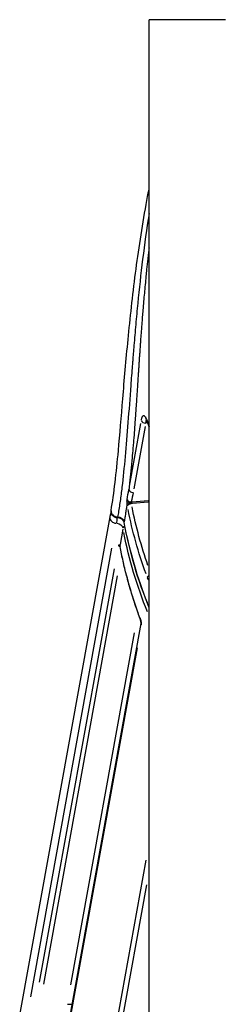
# Model space of a CAD drawing. Units: millimetres. Extents: x 0 to 59400, y 0 to 21000.
# Drawn here: x 42623 to 42784, y 4818 to 5598 of the extents above; entities that cross this region are included whole.
import ezdxf

# ---------------------------------------------------------------- set-up
doc = ezdxf.new("R2010")
doc.units = ezdxf.units.MM
doc.header["$LTSCALE"] = 15
doc.layers.add('P001', color=131, linetype='Continuous')

msp = doc.modelspace()

# ---------------------------------------------------------------- linework, layer by layer
at = {"layer": 'P001', "extrusion": (-5.93303e-13, 0, -1)}
for p, q in [((42726.04, 4029.67, 0), (42725.95, 5597.61, 0)), ((42710.42, 5228.18, 0), (42719.37, 5277.63, 0)), ((42722.8, 5275.31, 0), (42713.85, 5225.86, 0)), ((42724.86, 5278.2, 0), (42723.38, 5278.06, 0)), ((42725.06, 5278.22, 0), (42725.06, 5278.22, 0)), ((42712.54, 5215.61, 0), (42725.27, 5216.81, 0)), ((42725.28, 5215.44, 0), (42712.74, 5214.26, 0)), ((42623.5, 4808.86, 0), (42695.01, 5203.86, 0)), ((42705.19, 5194.1, 0), (42702.98, 5181.89, 0)), ((42632.22, 4823.39, 0), (42696.59, 5178.89, 0)), ((42639.24, 4835.06, 0), (42698.56, 5162.66, 0)), ((42700.8, 5156.93, 0), (42642.23, 4833.47, 0)), ((42653.73, 4755.41, 0), (42719.62, 5119.38, 0)), ((42663.99, 4833.09, 0), (42714.49, 5112, 0)), ((42716.45, 5099.97, 0), (42657.14, 4772.37, 0)), ((42683.6, 4709.96, 0), (42723.76, 4931.79, 0)), ((42723.93, 4912.28, 0), (42686.87, 4707.58, 0))]:
    msp.add_line(p, q, dxfattribs=at)
msp.add_arc((-42699.93, 5202.97, 0), 5, 10.26216, 16.67021, dxfattribs=at)
at = {"layer": 'P001'}
for centre, major_axis, ratio, start_param, end_param in [((42756.2, 5597.62, 0), (-30.25, 0), 0.000081, 3.141593, 6.283185), ((42722.82, 5280.64, 0), (2.95, -0.53), 0.861281, 3.527828, 4.947868), ((42712.88, 5225.69, 0), (2.95, -0.53), 0.861281, 3.527828, 4.947868), ((42711.36, 5218.12, 0), (2.93, -0.63), 0.858547, 3.739579, 4.984164), ((42711.77, 5212.69, 0), (-2.95, -0.55), 0.482857, 4.609214, 6.02293), ((42699.93, 5202.97, 0), (4.92, -0.89), 0.861281, 3.230203, 4.825194), ((42699.93, 5202.97, 0), (-4.79, 1.43), 0.505768, 5.685313, 6.251718), ((42700.82, 5207.97, 0), (4.93, -0.85), 0.855354, 3.22994, 4.820238), ((42710.23, 5195.24, 0), (-4.92, -0.9), 0.483226, 5.43992, 6.067856), ((42705.81, 5181.49, 0), (-2.91, -0.72), 0.683202, 6.077164, 6.272342), ((42705.98, 5180.69, 0), (-2.95, -0.55), 0.482857, 6.110556, 6.2741), ((42727.38, 5156.47, 0), (-2.81, -1.04), 0.45266, 5.107971, 5.973234), ((42721.53, 5124.61, 0), (-2.81, -1.04), 0.452752, 6.034584, 6.270101)]:
    msp.add_ellipse(centre, major_axis=major_axis, ratio=ratio, start_param=start_param, end_param=end_param, dxfattribs=at)
at = {"layer": 'P001', "extrusion": (9.93574e-29, -1.79973e-29, -1)}
msp.add_ellipse((42743.79, 5193.82, 0), major_axis=(-44.28, 8.02), ratio=0.861294, start_param=0.52762, end_param=0.52763, dxfattribs=at)
at = {"layer": 'P001', "extrusion": (-9.81095e-29, -3.95726e-29, -1)}
msp.add_ellipse((42711.48, 5214.92, 0), major_axis=(-2.99, -0.24), ratio=0.069336, start_param=4.63268, end_param=6.047786, dxfattribs=at)
at = {"layer": 'P001', "extrusion": (1.96469e-28, -4.83974e-29, -1)}
msp.add_ellipse((43131.72, 5254.61, 0), major_axis=(-420.17, 76.07), ratio=0.861281, start_param=5.831559, end_param=5.959372, dxfattribs=at)
at = {"layer": 'P001', "extrusion": (1.34916e-29, 7.45192e-29, -1)}
msp.add_ellipse((42743.79, 5193.82, 0), major_axis=(-44.28, 8.02), ratio=0.861281, start_param=0.221515, end_param=0.221525, dxfattribs=at)
at = {"layer": 'P001', "extrusion": (2.00966e-28, -2.35577e-29, -1)}
msp.add_ellipse((43131.45, 5253.11, 0), major_axis=(-423.12, 76.61), ratio=0.861281, start_param=5.819317, end_param=5.958728, dxfattribs=at)
at = {"layer": 'P001', "extrusion": (-3.02919e-28, 1.52322e-30, -1)}
msp.add_ellipse((42699.93, 5202.97, 0), major_axis=(-0.03, -5), ratio=0.101654, start_param=4.761574, end_param=5.706568, dxfattribs=at)
at = {"layer": 'P001', "extrusion": (4.4972e-30, 2.48397e-29, -1)}
msp.add_ellipse((42700.4, 5194.31, 0), major_axis=(-4.92, 0.89), ratio=0.861281, start_param=1.442273, end_param=2.75433, dxfattribs=at)
at = {"layer": 'P001', "extrusion": (9.70255e-29, 3.06782e-29, -1)}
msp.add_ellipse((42711.13, 5200.24, 0), major_axis=(4.92, 0.9), ratio=0.483224, start_param=3.150615, end_param=3.313021, dxfattribs=at)
at = {"layer": 'P001', "extrusion": (1.03856e-28, 6.85093e-30, -1)}
msp.add_ellipse((43129, 5239.61, 0), major_axis=(-423.12, 76.61), ratio=0.861281, start_param=5.792922, end_param=5.959547, dxfattribs=at)
at = {"layer": 'P001', "extrusion": (8.9944e-30, 4.96795e-29, -1)}
msp.add_ellipse((43128.1, 5234.61, 0), major_axis=(-423.12, 76.61), ratio=0.861281, start_param=5.78703, end_param=5.959247, dxfattribs=at)
at = {"layer": 'P001', "extrusion": (2.2486e-30, 1.24199e-29, -1)}
for centre, major_axis, start_param, end_param in [((42704.41, 5182.08, 0), (-2.95, 0.53), 5.042704, 5.555907), ((43125.65, 5221.11, 0), (-423.12, 76.61), 5.819696, 5.958748)]:
    msp.add_ellipse(centre, major_axis=major_axis, ratio=0.861281, start_param=start_param, end_param=end_param, dxfattribs=at)
at = {"layer": 'P001', "extrusion": (-9.93589e-29, 1.79888e-29, -1)}
msp.add_ellipse((42722.58, 5118.88, 0), major_axis=(-2.95, 0.53), ratio=0.861281, start_param=5.824934, end_param=6.246744, dxfattribs=at)
at = {"layer": 'P001', "extrusion": (6.7458e-30, 3.72596e-29, -1)}
msp.add_ellipse((42665.14, 4796.07, 0), major_axis=(-24.6, 4.45), ratio=0.861281, start_param=1.264124, end_param=1.402693, dxfattribs=at)
at = {"layer": 'P001'}
for points, knots in [([(42695.89, 5208.82, 0), (42698.24, 5222.44, 0), (42700.06, 5238.4, 0), (42702.85, 5269.04, 0), (42703.94, 5282.81, 0), (42706.37, 5312.22, 0), (42707.74, 5327.97, 0), (42710.97, 5361.11, 0), (42712.89, 5378.71, 0), (42717.54, 5414.47, 0), (42720.27, 5432.73, 0), (42724.37, 5455.35, 0), (42725.15, 5459.49, 0), (42725.96, 5463.64, 0)], [0, 0, 0, 0, 8.071446, 8.071446, 13.820398, 13.820398, 19.676206, 19.676206, 25.692761, 25.692761, 31.59825, 31.59825, 32.914105, 32.914105, 32.914105, 32.914105]), ([(42725.96, 5443.97, 0), (42724.02, 5431.78, 0), (42722.34, 5419.72, 0), (42720.86, 5407.84, 0), (42719.39, 5396.02, 0), (42718.11, 5384.38, 0), (42716.98, 5372.99, 0), (42716.41, 5367.3, 0), (42715.88, 5361.66, 0), (42715.38, 5356.09, 0), (42715.13, 5353.31, 0), (42714.89, 5350.54, 0), (42714.65, 5347.79, 0), (42714.41, 5345.04, 0), (42714.18, 5342.31, 0), (42713.95, 5339.59, 0), (42713.84, 5338.24, 0), (42713.73, 5336.89, 0), (42713.62, 5335.54, 0), (42713.51, 5334.19, 0), (42713.4, 5332.84, 0), (42713.29, 5331.5, 0), (42713.18, 5330.15, 0), (42713.08, 5328.81, 0), (42712.97, 5327.48, 0), (42712.86, 5326.15, 0), (42712.76, 5324.83, 0), (42712.66, 5323.51, 0), (42712.24, 5318.24, 0), (42711.85, 5313.06, 0), (42711.46, 5307.96, 0), (42710.69, 5297.78, 0), (42709.97, 5287.96, 0), (42709.24, 5278.54, 0), (42708.51, 5269.13, 0), (42707.78, 5260.12, 0), (42707, 5251.55, 0), (42706.21, 5242.99, 0), (42705.38, 5234.87, 0), (42704.46, 5227.24, 0), (42704, 5223.42, 0), (42703.52, 5219.71, 0), (42703.02, 5216.13, 0), (42702.76, 5214.34, 0), (42702.5, 5212.58, 0), (42702.24, 5210.85, 0), (42701.97, 5209.12, 0), (42701.7, 5207.43, 0), (42701.42, 5205.77, 0), (42701.3, 5205.07, 0), (42701.19, 5204.37, 0), (42701.06, 5203.67, 0)], [-0.5409408, -0.5409408, -0.5409408, -0.5409408, -0.4750001, -0.4750001, -0.4750001, -0.4093751, -0.4093751, -0.4093751, -0.3765626, -0.3765626, -0.3765626, -0.3601563, -0.3601563, -0.3601563, -0.3437501, -0.3437501, -0.3437501, -0.3355469, -0.3355469, -0.3355469, -0.3273438, -0.3273438, -0.3273438, -0.3191407, -0.3191407, -0.3191407, -0.3109375, -0.3109375, -0.3109375, -0.278125, -0.278125, -0.278125, -0.2125, -0.2125, -0.2125, -0.146875, -0.146875, -0.146875, -0.08125, -0.08125, -0.08125, -0.0484374, -0.0484374, -0.0484374, -0.0320312, -0.0320312, -0.0320312, -0.0156249, -0.0156249, -0.0156249, -0.0086343, -0.0086343, -0.0086343, -0.0086343]), ([(42725.96, 5416.99, 0), (42725.79, 5415.55, 0), (42725.62, 5414.12, 0), (42725.46, 5412.69, 0), (42725.28, 5411.16, 0), (42725.11, 5409.62, 0), (42724.94, 5408.1, 0), (42724.63, 5405.31, 0), (42724.33, 5402.53, 0), (42724.04, 5399.77, 0), (42723.86, 5397.97, 0), (42723.67, 5396.17, 0), (42723.49, 5394.38, 0), (42723.04, 5389.84, 0), (42722.61, 5385.34, 0), (42722.21, 5380.88, 0), (42722.01, 5378.74, 0), (42721.82, 5376.61, 0), (42721.64, 5374.49, 0), (42721.44, 5372.18, 0), (42721.24, 5369.88, 0), (42721.05, 5367.59, 0), (42720.9, 5365.77, 0), (42720.75, 5363.95, 0), (42720.61, 5362.14, 0), (42720.58, 5361.77, 0), (42720.55, 5361.39, 0), (42720.52, 5361.02, 0), (42720.35, 5358.84, 0), (42720.18, 5356.67, 0), (42720.01, 5354.51, 0), (42719.9, 5353, 0), (42719.78, 5351.49, 0), (42719.67, 5349.98, 0), (42719.62, 5349.34, 0), (42719.57, 5348.69, 0), (42719.53, 5348.05, 0), (42719.37, 5345.91, 0), (42719.21, 5343.78, 0), (42719.06, 5341.66, 0), (42718.99, 5340.61, 0), (42718.91, 5339.55, 0), (42718.84, 5338.5, 0), (42718.83, 5338.36, 0), (42718.81, 5338.21, 0), (42718.8, 5338.06, 0), (42718.74, 5337.16, 0), (42718.68, 5336.26, 0), (42718.61, 5335.36, 0), (42718.54, 5334.32, 0), (42718.47, 5333.28, 0), (42718.4, 5332.24, 0), (42718.39, 5332.23, 0), (42718.39, 5332.21, 0), (42718.39, 5332.2, 0), (42718.36, 5331.69, 0), (42718.32, 5331.19, 0), (42718.29, 5330.68, 0), (42718.25, 5330.16, 0), (42718.22, 5329.64, 0), (42718.18, 5329.12, 0), (42718.15, 5328.6, 0), (42718.11, 5328.09, 0), (42718.08, 5327.57, 0), (42718.05, 5327.17, 0), (42718.02, 5326.78, 0), (42718, 5326.38, 0), (42717.99, 5326.26, 0), (42717.98, 5326.14, 0), (42717.97, 5326.02, 0), (42717.9, 5324.99, 0), (42717.83, 5323.96, 0), (42717.77, 5322.94, 0), (42717.7, 5321.92, 0), (42717.63, 5320.9, 0), (42717.56, 5319.89, 0), (42717.49, 5318.87, 0), (42717.42, 5317.86, 0), (42717.36, 5316.85, 0), (42717.31, 5316.22, 0), (42717.27, 5315.6, 0), (42717.23, 5314.97, 0), (42717.14, 5313.59, 0), (42717.05, 5312.21, 0), (42716.96, 5310.83, 0), (42716.82, 5308.84, 0), (42716.69, 5306.85, 0), (42716.56, 5304.88, 0), (42716.54, 5304.53, 0), (42716.51, 5304.17, 0), (42716.49, 5303.82, 0), (42716.38, 5302.21, 0), (42716.27, 5300.6, 0), (42716.17, 5299.01, 0), (42716.04, 5297.06, 0), (42715.91, 5295.13, 0), (42715.78, 5293.2, 0), (42715.77, 5293.11, 0), (42715.76, 5293.02, 0), (42715.76, 5292.92, 0), (42715.63, 5291.09, 0), (42715.51, 5289.28, 0), (42715.38, 5287.48, 0), (42715.26, 5285.75, 0), (42715.14, 5284.02, 0), (42715.02, 5282.31, 0), (42715.01, 5282.16, 0), (42715, 5282.01, 0), (42714.99, 5281.85, 0), (42714.73, 5278.13, 0), (42714.46, 5274.46, 0), (42714.19, 5270.86, 0), (42713.96, 5267.88, 0), (42713.73, 5264.94, 0), (42713.5, 5262.04, 0), (42713.45, 5261.44, 0), (42713.4, 5260.83, 0), (42713.35, 5260.23, 0), (42713.13, 5257.58, 0), (42712.91, 5254.96, 0), (42712.68, 5252.39, 0), (42712.61, 5251.57, 0), (42712.54, 5250.76, 0), (42712.47, 5249.96, 0), (42712.32, 5248.28, 0), (42712.16, 5246.61, 0), (42712.01, 5244.96, 0), (42711.94, 5244.32, 0), (42711.88, 5243.68, 0), (42711.82, 5243.05, 0), (42711.72, 5242.04, 0), (42711.63, 5241.05, 0), (42711.53, 5240.06, 0), (42711.2, 5236.82, 0), (42710.87, 5233.66, 0), (42710.52, 5230.57, 0), (42710.32, 5228.83, 0), (42710.13, 5227.12, 0), (42709.92, 5225.43, 0)], [0.7292271, 0.7292271, 0.7292271, 0.7292271, 0.734375, 0.734375, 0.734375, 0.7399055, 0.7399055, 0.7399055, 0.75, 0.75, 0.75, 0.7565844, 0.7565844, 0.7565844, 0.7732688, 0.7732688, 0.7732688, 0.78125, 0.78125, 0.78125, 0.7899592, 0.7899592, 0.7899592, 0.796875, 0.796875, 0.796875, 0.7983067, 0.7983067, 0.7983067, 0.8066556, 0.8066556, 0.8066556, 0.8125, 0.8125, 0.8125, 0.8150058, 0.8150058, 0.8150058, 0.8233575, 0.8233575, 0.8233575, 0.8275339, 0.8275339, 0.8275339, 0.828125, 0.828125, 0.828125, 0.8317106, 0.8317106, 0.8317106, 0.8358875, 0.8358875, 0.8358875, 0.8359375, 0.8359375, 0.8359375, 0.837976, 0.837976, 0.837976, 0.8400646, 0.8400646, 0.8400646, 0.8421532, 0.8421532, 0.8421532, 0.84375, 0.84375, 0.84375, 0.8442419, 0.8442419, 0.8442419, 0.8484197, 0.8484197, 0.8484197, 0.8525978, 0.8525978, 0.8525978, 0.8567762, 0.8567762, 0.8567762, 0.859375, 0.859375, 0.859375, 0.865134, 0.865134, 0.865134, 0.8734929, 0.8734929, 0.8734929, 0.875, 0.875, 0.875, 0.8818533, 0.8818533, 0.8818533, 0.8902144, 0.8902144, 0.8902144, 0.890625, 0.890625, 0.890625, 0.8985764, 0.8985764, 0.8985764, 0.90625, 0.90625, 0.90625, 0.90694, 0.90694, 0.90694, 0.9236689, 0.9236689, 0.9236689, 0.9375, 0.9375, 0.9375, 0.9404013, 0.9404013, 0.9404013, 0.953125, 0.953125, 0.953125, 0.9571369, 0.9571369, 0.9571369, 0.9655058, 0.9655058, 0.9655058, 0.96875, 0.96875, 0.96875, 0.973875, 0.973875, 0.973875, 0.9906163, 0.9906163, 0.9906163, 1, 1, 1, 1]), ([(42719.87, 5280.38, 0), (42719.95, 5280.82, 0), (42720.04, 5281.23, 0), (42720.13, 5281.59, 0), (42720.23, 5281.96, 0), (42720.32, 5282.29, 0), (42720.43, 5282.57, 0), (42720.43, 5282.57, 0), (42720.43, 5282.57, 0), (42720.43, 5282.58, 0), (42720.48, 5282.72, 0), (42720.54, 5282.85, 0), (42720.59, 5282.97, 0), (42720.59, 5282.97, 0), (42720.6, 5282.97, 0), (42720.6, 5282.97, 0), (42720.65, 5283.09, 0), (42720.71, 5283.2, 0), (42720.76, 5283.3, 0), (42720.77, 5283.3, 0), (42720.77, 5283.3, 0), (42720.77, 5283.3, 0), (42720.88, 5283.5, 0), (42721, 5283.65, 0), (42721.13, 5283.77, 0), (42721.13, 5283.77, 0), (42721.13, 5283.77, 0), (42721.13, 5283.77, 0), (42721.26, 5283.88, 0), (42721.39, 5283.95, 0), (42721.52, 5283.98, 0), (42721.53, 5283.98, 0), (42721.53, 5283.98, 0), (42721.53, 5283.98, 0), (42721.6, 5283.99, 0), (42721.66, 5283.99, 0), (42721.73, 5283.99, 0), (42721.74, 5283.99, 0), (42721.74, 5283.99, 0), (42721.74, 5283.99, 0), (42721.81, 5283.98, 0), (42721.88, 5283.96, 0), (42721.95, 5283.93, 0), (42721.95, 5283.93, 0), (42721.96, 5283.93, 0), (42721.96, 5283.93, 0), (42722.1, 5283.87, 0), (42722.25, 5283.77, 0), (42722.4, 5283.62, 0), (42722.56, 5283.48, 0), (42722.72, 5283.29, 0), (42722.88, 5283.07, 0), (42722.88, 5283.06, 0), (42722.89, 5283.06, 0), (42722.89, 5283.05, 0), (42722.97, 5282.94, 0), (42723.05, 5282.82, 0), (42723.13, 5282.69, 0), (42723.21, 5282.56, 0), (42723.3, 5282.41, 0), (42723.38, 5282.25, 0), (42723.39, 5282.25, 0), (42723.39, 5282.24, 0), (42723.39, 5282.24, 0), (42723.47, 5282.08, 0), (42723.56, 5281.92, 0), (42723.64, 5281.75, 0), (42723.65, 5281.75, 0), (42723.65, 5281.74, 0), (42723.65, 5281.73, 0), (42723.74, 5281.56, 0), (42723.82, 5281.38, 0), (42723.91, 5281.19, 0), (42723.91, 5281.19, 0), (42723.91, 5281.18, 0), (42723.91, 5281.18, 0), (42724.09, 5280.79, 0), (42724.26, 5280.37, 0), (42724.44, 5279.91, 0), (42724.62, 5279.45, 0), (42724.81, 5278.95, 0), (42724.99, 5278.41, 0), (42725, 5278.41, 0), (42725, 5278.4, 0), (42725, 5278.39, 0), (42725.09, 5278.13, 0), (42725.18, 5277.86, 0), (42725.28, 5277.58, 0), (42725.37, 5277.29, 0), (42725.47, 5277, 0), (42725.56, 5276.7, 0), (42725.56, 5276.69, 0), (42725.57, 5276.68, 0), (42725.57, 5276.68, 0), (42725.7, 5276.25, 0), (42725.84, 5275.81, 0), (42725.97, 5275.36, 0)], [0, 0, 0, 0, 0.0622718, 0.0622718, 0.0622718, 0.1245701, 0.1245701, 0.1245701, 0.125, 0.125, 0.125, 0.1557192, 0.1557192, 0.1557192, 0.15625, 0.15625, 0.15625, 0.1868755, 0.1868755, 0.1868755, 0.1875, 0.1875, 0.1875, 0.2492108, 0.2492108, 0.2492108, 0.25, 0.25, 0.25, 0.3115765, 0.3115765, 0.3115765, 0.3125, 0.3125, 0.3125, 0.3427708, 0.3427708, 0.3427708, 0.34375, 0.34375, 0.34375, 0.3739735, 0.3739735, 0.3739735, 0.375, 0.375, 0.375, 0.4364262, 0.4364262, 0.4364262, 0.4988912, 0.4988912, 0.4988912, 0.5, 0.5, 0.5, 0.5301521, 0.5301521, 0.5301521, 0.5614142, 0.5614142, 0.5614142, 0.5625, 0.5625, 0.5625, 0.5926917, 0.5926917, 0.5926917, 0.59375, 0.59375, 0.59375, 0.6239784, 0.6239784, 0.6239784, 0.625, 0.625, 0.625, 0.6865665, 0.6865665, 0.6865665, 0.7492164, 0.7492164, 0.7492164, 0.75, 0.75, 0.75, 0.7805453, 0.7805453, 0.7805453, 0.8118882, 0.8118882, 0.8118882, 0.8125, 0.8125, 0.8125, 0.8566427, 0.8566427, 0.8566427, 0.8566427]), ([(42725.97, 5275.07, 0), (42725.81, 5275.6, 0), (42725.65, 5276.12, 0), (42724.93, 5278.33, 0), (42724.38, 5279.76, 0), (42723.74, 5281.07, 0), (42723.56, 5281.37, 0), (42723.36, 5281.67, 0), (42723.31, 5281.73, 0), (42723.31, 5281.73, 0)], [0.615201, 0.615201, 0.615201, 0.615201, 0.842042, 0.842042, 1.651331, 1.651331, 2.005882, 2.005882, 2.236743, 2.236743, 2.236743, 2.236743]), ([(42723.3, 5278.06, 0), (42723.37, 5278.45, 0), (42723.45, 5278.83, 0), (42723.53, 5279.15, 0), (42723.67, 5279.7, 0), (42723.83, 5280.16, 0), (42724.01, 5280.51, 0)], [-1, -1, -1, -1, -0.9375, -0.9375, -0.9375, -0.8289442, -0.8289442, -0.8289442, -0.8289442]), ([(42708.53, 5214.65, 0), (42708.45, 5214.05, 0), (42708.36, 5213.45, 0), (42708.28, 5212.86, 0), (42708.18, 5212.16, 0), (42708.08, 5211.46, 0), (42707.98, 5210.76, 0), (42707.88, 5210.07, 0), (42707.77, 5209.38, 0), (42707.67, 5208.69, 0), (42707.59, 5208.13, 0), (42707.5, 5207.57, 0), (42707.41, 5207.02, 0), (42707.4, 5206.89, 0), (42707.38, 5206.77, 0), (42707.36, 5206.65, 0), (42707.25, 5205.97, 0), (42707.15, 5205.3, 0), (42707.04, 5204.64, 0), (42706.97, 5204.2, 0), (42706.9, 5203.77, 0), (42706.83, 5203.35, 0), (42706.79, 5203.12, 0), (42706.75, 5202.89, 0), (42706.71, 5202.66, 0), (42706.6, 5202, 0), (42706.49, 5201.35, 0), (42706.38, 5200.71, 0), (42706.33, 5200.39, 0), (42706.27, 5200.08, 0), (42706.22, 5199.77, 0)], [0, 0, 0, 0, 0.115046, 0.115046, 0.115046, 0.251559, 0.251559, 0.251559, 0.388074, 0.388074, 0.388074, 0.5, 0.5, 0.5, 0.524593, 0.524593, 0.524593, 0.661115, 0.661115, 0.661115, 0.75, 0.75, 0.75, 0.797641, 0.797641, 0.797641, 0.934167, 0.934167, 0.934167, 1, 1, 1, 1]), ([(42708.53, 5214.65, 0), (42708.52, 5214.91, 0), (42708.51, 5215.16, 0), (42708.5, 5215.39, 0), (42708.5, 5215.42, 0), (42708.49, 5215.45, 0), (42708.49, 5215.48, 0), (42708.49, 5215.58, 0), (42708.48, 5215.67, 0), (42708.48, 5215.77, 0), (42708.48, 5215.89, 0), (42708.48, 5216.01, 0), (42708.47, 5216.13, 0), (42708.47, 5216.16, 0), (42708.47, 5216.19, 0), (42708.47, 5216.21, 0), (42708.47, 5216.31, 0), (42708.47, 5216.39, 0), (42708.48, 5216.48, 0), (42708.48, 5216.59, 0), (42708.48, 5216.71, 0), (42708.49, 5216.81, 0), (42708.49, 5216.83, 0), (42708.49, 5216.84, 0), (42708.49, 5216.85, 0), (42708.51, 5217.05, 0), (42708.53, 5217.23, 0), (42708.56, 5217.39, 0)], [0, 0, 0, 0, 0.223778, 0.223778, 0.223778, 0.25, 0.25, 0.25, 0.344561, 0.344561, 0.344561, 0.469821, 0.469821, 0.469821, 0.5, 0.5, 0.5, 0.59912, 0.59912, 0.59912, 0.731688, 0.731688, 0.731688, 0.75, 0.75, 0.75, 1, 1, 1, 1]), ([(42708.82, 5212.41, 0), (42708.79, 5212.58, 0), (42708.76, 5212.75, 0), (42708.73, 5212.93, 0), (42708.7, 5213.12, 0), (42708.68, 5213.3, 0), (42708.65, 5213.49, 0), (42708.63, 5213.68, 0), (42708.61, 5213.87, 0), (42708.59, 5214.06, 0), (42708.57, 5214.25, 0), (42708.55, 5214.45, 0), (42708.53, 5214.65, 0)], [0, 0, 0, 0, 0.25, 0.25, 0.25, 0.5, 0.5, 0.5, 0.75, 0.75, 0.75, 1, 1, 1, 1]), ([(42711.84, 5215.54, 0), (42711.82, 5215.5, 0), (42711.82, 5215.45, 0), (42711.83, 5215.39, 0), (42711.83, 5215.36, 0), (42711.83, 5215.33, 0), (42711.84, 5215.3, 0), (42711.85, 5215.27, 0), (42711.86, 5215.24, 0), (42711.87, 5215.21, 0), (42711.87, 5215.17, 0), (42711.89, 5215.14, 0), (42711.9, 5215.1, 0), (42711.91, 5215.06, 0), (42711.92, 5215.03, 0), (42711.93, 5214.99, 0), (42711.95, 5214.91, 0), (42711.96, 5214.83, 0), (42711.97, 5214.75, 0)], [0, 0, 0, 0, 0.25, 0.25, 0.25, 0.3731, 0.3731, 0.3731, 0.5, 0.5, 0.5, 0.625593, 0.625593, 0.625593, 0.751384, 0.751384, 0.751384, 1, 1, 1, 1]), ([(42711.97, 5214.75, 0), (42711.97, 5214.7, 0), (42711.98, 5214.65, 0), (42711.98, 5214.6, 0), (42711.99, 5214.56, 0), (42711.99, 5214.51, 0), (42712, 5214.46, 0), (42712.01, 5214.42, 0), (42712.01, 5214.37, 0), (42712.02, 5214.32, 0), (42712.03, 5214.28, 0), (42712.03, 5214.24, 0), (42712.04, 5214.19, 0)], [0, 0, 0, 0, 0.25, 0.25, 0.25, 0.5, 0.5, 0.5, 0.75, 0.75, 0.75, 1, 1, 1, 1]), ([(42700.8, 5202.97, 0), (42700.47, 5202.97, 0), (42700.14, 5203.01, 0), (42699.44, 5203.18, 0), (42699.06, 5203.33, 0), (42698.22, 5203.75, 0), (42697.76, 5204.07, 0), (42696.95, 5204.85, 0), (42696.59, 5205.32, 0), (42696.09, 5206.32, 0), (42695.92, 5206.85, 0), (42695.79, 5207.86, 0), (42695.81, 5208.35, 0), (42695.89, 5208.82, 0)], [0, 0, 0, 0, 0.0982829, 0.0982829, 0.2185199, 0.2185199, 0.3821926, 0.3821926, 0.5555167, 0.5555167, 0.718234, 0.718234, 0.8615246, 0.8615246, 0.8615246, 0.8615246]), ([(42700.8, 5202.97, 0), (42700.81, 5202.97, 0), (42700.81, 5202.97, 0), (42700.82, 5202.97, 0), (42700.84, 5202.98, 0), (42700.85, 5203, 0), (42700.87, 5203.02, 0), (42700.89, 5203.04, 0), (42700.9, 5203.07, 0), (42700.92, 5203.11, 0), (42700.94, 5203.15, 0), (42700.95, 5203.2, 0), (42700.97, 5203.25, 0), (42701, 5203.36, 0), (42701.03, 5203.5, 0), (42701.06, 5203.67, 0)], [-0.3382565, -0.3382565, -0.3382565, -0.3382565, -0.3125, -0.3125, -0.3125, -0.25, -0.25, -0.25, -0.1875, -0.1875, -0.1875, -0.125, -0.125, -0.125, 0, 0, 0, 0]), ([(42706.22, 5199.33, 0), (42706.17, 5199.57, 0), (42706.09, 5199.82, 0), (42705.87, 5200.29, 0), (42705.75, 5200.51, 0), (42705.32, 5201.09, 0), (42704.97, 5201.45, 0), (42704.17, 5202.04, 0), (42703.73, 5202.29, 0), (42703.04, 5202.57, 0), (42702.81, 5202.65, 0), (42702.1, 5202.85, 0), (42701.6, 5202.94, 0), (42701.01, 5202.97, 0), (42700.9, 5202.97, 0), (42700.8, 5202.97, 0)], [0, 0, 0, 0, 0.1328932, 0.1328932, 0.2412156, 0.2412156, 0.4188098, 0.4188098, 0.5746865, 0.5746865, 0.6477955, 0.6477955, 0.796597, 0.796597, 0.8280158, 0.8280158, 0.8280158, 0.8280158]), ([(42701.06, 5203.67, 0), (42701.37, 5203.67, 0), (42701.68, 5203.64, 0), (42702.28, 5203.54, 0), (42702.57, 5203.47, 0), (42703.14, 5203.28, 0), (42703.43, 5203.16, 0), (42703.96, 5202.88, 0), (42704.21, 5202.72, 0), (42704.68, 5202.37, 0), (42704.9, 5202.17, 0), (42705.29, 5201.75, 0), (42705.46, 5201.53, 0), (42705.77, 5201.05, 0), (42705.89, 5200.8, 0), (42706.09, 5200.3, 0), (42706.17, 5200.04, 0), (42706.22, 5199.77, 0)], [0.0001056, 0.0001056, 0.0001056, 0.0001056, 0.125, 0.125, 0.25, 0.25, 0.375, 0.375, 0.5, 0.5, 0.625, 0.625, 0.75, 0.75, 0.875, 0.875, 1, 1, 1, 1]), ([(42701.85, 5180.86, 0), (42701.87, 5180.97, 0), (42701.9, 5181.07, 0), (42701.93, 5181.16, 0), (42701.95, 5181.22, 0), (42701.98, 5181.28, 0), (42702.01, 5181.34, 0), (42702.02, 5181.36, 0), (42702.03, 5181.38, 0), (42702.04, 5181.39, 0), (42702.06, 5181.43, 0), (42702.08, 5181.46, 0), (42702.11, 5181.49, 0), (42702.13, 5181.51, 0), (42702.15, 5181.54, 0), (42702.18, 5181.56, 0), (42702.21, 5181.58, 0), (42702.23, 5181.6, 0), (42702.26, 5181.62, 0), (42702.28, 5181.63, 0), (42702.31, 5181.64, 0), (42702.33, 5181.65, 0), (42702.36, 5181.66, 0), (42702.38, 5181.66, 0), (42702.41, 5181.66, 0), (42702.41, 5181.66, 0), (42702.41, 5181.66, 0), (42702.41, 5181.66, 0), (42702.44, 5181.66, 0), (42702.46, 5181.66, 0), (42702.49, 5181.66, 0), (42702.51, 5181.65, 0), (42702.54, 5181.65, 0), (42702.56, 5181.63, 0), (42702.57, 5181.63, 0), (42702.57, 5181.63, 0), (42702.57, 5181.63, 0), (42702.59, 5181.62, 0), (42702.61, 5181.6, 0), (42702.63, 5181.59, 0), (42702.66, 5181.57, 0), (42702.68, 5181.55, 0), (42702.7, 5181.52, 0), (42702.71, 5181.51, 0), (42702.72, 5181.5, 0), (42702.73, 5181.49, 0), (42702.74, 5181.47, 0), (42702.75, 5181.46, 0), (42702.76, 5181.44, 0), (42702.8, 5181.38, 0), (42702.83, 5181.3, 0), (42702.86, 5181.21, 0)], [0, 0, 0, 0, 0.145543, 0.145543, 0.145543, 0.25, 0.25, 0.25, 0.288153, 0.288153, 0.288153, 0.357841, 0.357841, 0.357841, 0.426034, 0.426034, 0.426034, 0.5, 0.5, 0.5, 0.557232, 0.557232, 0.557232, 0.620051, 0.620051, 0.620051, 0.625, 0.625, 0.625, 0.680746, 0.680746, 0.680746, 0.739275, 0.739275, 0.739275, 0.75, 0.75, 0.75, 0.795699, 0.795699, 0.795699, 0.849896, 0.849896, 0.849896, 0.875, 0.875, 0.875, 0.901878, 0.901878, 0.901878, 1, 1, 1, 1]), ([(42718.72, 5123.57, 0), (42717.34, 5127.27, 0), (42716.03, 5131, 0), (42713.55, 5138.47, 0), (42712.37, 5142.23, 0), (42710.14, 5149.75, 0), (42709.09, 5153.53, 0), (42707.13, 5161.1, 0), (42706.22, 5164.9, 0), (42704.52, 5172.51, 0), (42703.74, 5176.32, 0), (42703.03, 5180.14, 0)], [6.019278, 6.019278, 6.019278, 6.019278, 6.0501784, 6.0501784, 6.0810788, 6.0810788, 6.1119792, 6.1119792, 6.1428796, 6.1428796, 6.17378, 6.17378, 6.17378, 6.17378]), ([(42725.98, 5153.59, 0), (42725.96, 5153.59, 0), (42725.95, 5153.59, 0), (42725.93, 5153.59, 0), (42725.9, 5153.6, 0), (42725.87, 5153.6, 0), (42725.83, 5153.62, 0), (42725.79, 5153.64, 0), (42725.76, 5153.66, 0), (42725.72, 5153.69, 0), (42725.68, 5153.72, 0), (42725.64, 5153.75, 0), (42725.59, 5153.8, 0), (42725.55, 5153.84, 0), (42725.51, 5153.89, 0), (42725.47, 5153.94, 0), (42725.43, 5153.99, 0), (42725.38, 5154.05, 0), (42725.34, 5154.12, 0), (42725.3, 5154.18, 0), (42725.25, 5154.25, 0), (42725.21, 5154.33, 0), (42725.16, 5154.4, 0), (42725.12, 5154.49, 0), (42725.07, 5154.57, 0), (42725.03, 5154.66, 0), (42724.98, 5154.75, 0), (42724.94, 5154.84, 0), (42724.89, 5154.93, 0), (42724.85, 5155.03, 0), (42724.8, 5155.13, 0), (42724.71, 5155.34, 0), (42724.63, 5155.55, 0), (42724.54, 5155.79, 0)], [0.2859309, 0.2859309, 0.2859309, 0.2859309, 0.3125, 0.3125, 0.3125, 0.375, 0.375, 0.375, 0.4364251, 0.4364251, 0.4364251, 0.5, 0.5, 0.5, 0.5614178, 0.5614178, 0.5614178, 0.625, 0.625, 0.625, 0.686648, 0.686648, 0.686648, 0.75, 0.75, 0.75, 0.8118207, 0.8118207, 0.8118207, 0.8745116, 0.8745116, 0.8745116, 1, 1, 1, 1]), ([(42718.69, 5123.93, 0), (42718.78, 5123.7, 0), (42718.87, 5123.45, 0), (42718.95, 5123.2, 0), (42718.99, 5123.07, 0), (42719.03, 5122.95, 0), (42719.07, 5122.82, 0), (42719.1, 5122.69, 0), (42719.14, 5122.56, 0), (42719.18, 5122.42, 0), (42719.22, 5122.29, 0), (42719.25, 5122.15, 0), (42719.29, 5122.02, 0), (42719.32, 5121.88, 0), (42719.36, 5121.75, 0), (42719.39, 5121.61, 0), (42719.42, 5121.48, 0), (42719.45, 5121.34, 0), (42719.48, 5121.21, 0), (42719.51, 5121.08, 0), (42719.54, 5120.94, 0), (42719.56, 5120.81, 0), (42719.59, 5120.67, 0), (42719.61, 5120.54, 0), (42719.64, 5120.4, 0), (42719.66, 5120.28, 0), (42719.68, 5120.15, 0), (42719.69, 5120.03, 0), (42719.71, 5119.9, 0), (42719.73, 5119.77, 0), (42719.74, 5119.65, 0), (42719.75, 5119.53, 0), (42719.77, 5119.41, 0), (42719.77, 5119.3, 0), (42719.78, 5119.18, 0), (42719.79, 5119.07, 0), (42719.79, 5118.97, 0), (42719.79, 5118.86, 0), (42719.8, 5118.77, 0), (42719.79, 5118.67, 0), (42719.79, 5118.48, 0), (42719.78, 5118.31, 0), (42719.75, 5118.17, 0)], [0, 0, 0, 0, 0.125527, 0.125527, 0.125527, 0.188221, 0.188221, 0.188221, 0.25, 0.25, 0.25, 0.313289, 0.313289, 0.313289, 0.376016, 0.376016, 0.376016, 0.438693, 0.438693, 0.438693, 0.5, 0.5, 0.5, 0.563534, 0.563534, 0.563534, 0.625, 0.625, 0.625, 0.688462, 0.688462, 0.688462, 0.75, 0.75, 0.75, 0.81313, 0.81313, 0.81313, 0.875, 0.875, 0.875, 1, 1, 1, 1]), ([(42719.62, 5119.37, 0), (42719.62, 5119.37, 0), (42719.62, 5119.37, 0), (42719.62, 5119.37, 0), (42719.62, 5119.39, 0), (42719.62, 5119.45, 0), (42719.62, 5119.51, 0), (42719.62, 5119.65, 0), (42719.62, 5119.74, 0), (42719.6, 5119.98, 0), (42719.58, 5120.13, 0), (42719.53, 5120.49, 0), (42719.49, 5120.7, 0), (42719.4, 5121.2, 0), (42719.34, 5121.48, 0), (42719.19, 5122.09, 0), (42719.1, 5122.42, 0), (42718.96, 5122.87, 0), (42718.91, 5123.02, 0), (42718.82, 5123.3, 0), (42718.77, 5123.44, 0), (42718.72, 5123.57, 0)], [0.0288993, 0.0288993, 0.0288993, 0.0288993, 0.0308681, 0.0308681, 0.0618715, 0.0618715, 0.0987435, 0.0987435, 0.1419467, 0.1419467, 0.1974051, 0.1974051, 0.2671736, 0.2671736, 0.3531298, 0.3531298, 0.4545052, 0.4545052, 0.5028087, 0.5028087, 0.5520142, 0.5520142, 0.5520142, 0.5520142])]:
    msp.add_open_spline(points, degree=3, knots=knots, dxfattribs=at)
for points in [[(42703.45, 5219.29, 0), (42703.45, 5219.29, 0), (42703.45, 5219.29, 0), (42703.45, 5219.29, 0)], [(42708.56, 5217.39, 0), (42709.04, 5220.05, 0), (42709.5, 5222.73, 0), (42709.92, 5225.43, 0)], [(42709.9, 5225.27, 0), (42709.9, 5225.27, 0), (42709.9, 5225.27, 0), (42709.9, 5225.27, 0)], [(42713.35, 5223.11, 0), (42712.9, 5220.59, 0), (42712.37, 5218.07, 0), (42711.84, 5215.54, 0)], [(42695.14, 5204.41, 0), (42695.39, 5205.23, 0), (42695.66, 5206.04, 0), (42695.96, 5206.84, 0)], [(42725.98, 5131.8, 0), (42717.05, 5153.81, 0), (42710.42, 5176.45, 0), (42706.22, 5199.33, 0)], [(42702.86, 5181.21, 0), (42702.92, 5180.97, 0), (42702.97, 5180.7, 0), (42703.03, 5180.41, 0)], [(42703.03, 5180.14, 0), (42702.98, 5180.38, 0), (42702.94, 5180.6, 0), (42702.89, 5180.77, 0)], [(42702.89, 5180.77, 0), (42702.89, 5180.77, 0), (42702.89, 5180.77, 0), (42702.89, 5180.77, 0)]]:
    msp.add_open_spline(points, degree=3, dxfattribs=at)

doc.saveas('drawing.dxf')
